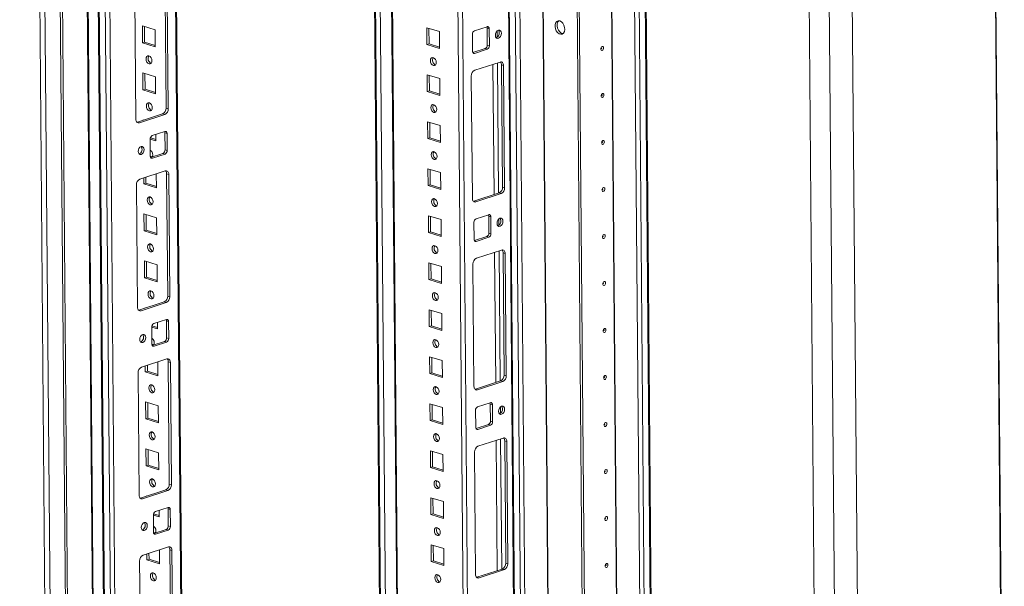
# Model space of a CAD drawing. Units: millimetres. Extents: x -3 to 11579, y -3 to 11520.
# Drawn here: x 9076 to 9573, y 2735 to 3021 of the extents above; entities that cross this region are included whole.
import ezdxf

# ---------------------------------------------------------------- set-up
doc = ezdxf.new("R2010")
doc.units = ezdxf.units.MM

msp = doc.modelspace()

# ---------------------------------------------------------------- linework, layer by layer
at = {"color": 7, "linetype": 'Continuous', "lineweight": 15}
for p, q in [((9076.286, 4220.639), (9090.396, 2558.417)), ((9093.033, 2555.708), (9078.911, 4219.355)), ((9086.683, 4216.936), (9100.805, 2553.289)), ((9087.744, 4217.282), (9101.867, 2553.635)), ((9572.568, 2538.596), (9558.475, 4198.756)), ((9572.241, 2537.963), (9558.151, 4197.799)), ((9100.874, 4193.165), (9114.554, 2581.655)), ((9106.11, 4183.548), (9119.789, 2572.126)), ((9120.257, 2571.771), (9106.577, 4183.281)), ((9109.615, 4182.335), (9123.295, 2570.825)), ((9159.145, 2581.986), (9145.65, 4171.678)), ((9125.296, 2601.65), (9112.139, 4151.543)), ((9245.662, 4140.553), (9258.303, 2651.371)), ((9254.303, 4137.863), (9267.025, 2639.166)), ((9396.429, 2508.139), (9382.752, 4119.29)), ((9313.368, 4118.924), (9327.046, 2507.624)), ((9327.514, 2507.269), (9313.834, 4118.779)), ((9316.872, 4117.833), (9330.552, 2506.323)), ((9376.974, 4118.277), (9390.654, 2506.767)), ((9479.088, 2450.485), (9464.981, 4112.236)), ((9475.121, 4111.446), (9489.228, 2449.695)), ((9109.534, 3124.042), (9113.176, 2695.01)), ((9150.081, 2976.36), (9149.558, 3037.976)), ((9151.141, 2976.03), (9150.618, 3037.646)), ((9134.342, 3032.349), (9134.865, 2970.732)), ((9360.823, 2611.469), (9357.229, 3034.928)), ((9358.296, 3034.596), (9361.885, 2611.814)), ((9358.303, 3034.593), (9361.892, 2611.816)), ((9138.204, 3009.231), (9138.132, 3017.763)), ((9138.132, 3017.763), (9144.491, 3015.784)), ((9139.266, 3009.577), (9139.199, 3017.431)), ((9311.867, 3017.411), (9305.498, 3015.338)), ((9144.491, 3015.784), (9144.563, 3007.253)), ((9281.477, 3016.89), (9281.55, 3008.359)), ((9287.836, 3014.911), (9281.477, 3016.89)), ((9282.545, 3016.558), (9282.611, 3008.704)), ((9287.909, 3006.38), (9287.836, 3014.911)), ((9304.449, 3013.571), (9304.521, 3005.039)), ((9312.941, 3016.335), (9311.881, 3016.664)), ((9311.953, 3008.133), (9311.881, 3016.664)), ((9313.013, 3007.803), (9312.941, 3016.335)), ((9139.266, 3009.577), (9138.204, 3009.231)), ((9144.563, 3007.253), (9138.204, 3009.231)), ((9144.557, 3007.93), (9139.266, 3009.577)), ((9282.611, 3008.704), (9281.55, 3008.359)), ((9281.55, 3008.359), (9287.909, 3006.38)), ((9282.611, 3008.704), (9287.903, 3007.057)), ((9313.013, 3007.803), (9311.953, 3008.133)), ((9304.687, 3004.342), (9310.904, 3006.365)), ((9305.595, 3003.963), (9311.964, 3006.036)), ((9311.964, 3006.036), (9310.904, 3006.365)), ((9285.872, 2998.14), (9285.921, 2998.126)), ((9318.405, 2999.577), (9305.667, 2995.431)), ((9319.134, 2998.113), (9320.194, 2997.783)), ((9319.657, 2936.496), (9319.134, 2998.113)), ((9320.717, 2936.166), (9320.194, 2997.783)), ((9138.406, 2985.533), (9138.333, 2994.064)), ((9138.333, 2994.064), (9144.692, 2992.085)), ((9139.467, 2985.878), (9139.4, 2993.732)), ((9281.679, 2993.192), (9281.751, 2984.66)), ((9288.037, 2991.213), (9281.679, 2993.192)), ((9282.746, 2992.859), (9282.812, 2985.006)), ((9144.692, 2992.085), (9144.764, 2983.554)), ((9288.11, 2982.681), (9288.037, 2991.213)), ((9303.918, 2992.486), (9304.441, 2930.869)), ((9139.467, 2985.878), (9138.406, 2985.533)), ((9144.764, 2983.554), (9138.406, 2985.533)), ((9144.759, 2984.231), (9139.467, 2985.878)), ((9282.812, 2985.006), (9281.751, 2984.66)), ((9281.751, 2984.66), (9288.11, 2982.681)), ((9282.812, 2985.006), (9288.104, 2983.359)), ((9135.594, 2969.268), (9148.332, 2973.414)), ((9136.654, 2968.938), (9149.392, 2973.084)), ((9149.392, 2973.084), (9148.332, 2973.414)), ((9151.141, 2976.03), (9150.081, 2976.36)), ((9286.073, 2974.442), (9286.122, 2974.428)), ((9135.403, 2969.22), (9135.594, 2969.268)), ((9136.654, 2968.938), (9135.594, 2969.268)), ((9138.536, 2970.226), (9138.534, 2970.366)), ((9138.534, 2970.366), (9138.755, 2970.297)), ((9281.88, 2969.493), (9281.952, 2960.961)), ((9288.239, 2967.514), (9281.88, 2969.493)), ((9282.947, 2969.161), (9283.014, 2961.307)), ((9149.464, 2964.553), (9143.095, 2962.48)), ((9144.938, 2963.08), (9144.966, 2959.855)), ((9150.538, 2963.476), (9149.478, 2963.806)), ((9149.55, 2955.274), (9149.478, 2963.806)), ((9150.61, 2954.945), (9150.538, 2963.476)), ((9288.311, 2958.982), (9288.239, 2967.514)), ((9144.966, 2959.855), (9142.046, 2960.764)), ((9142.046, 2960.712), (9142.118, 2952.181)), ((9144.96, 2960.533), (9142.159, 2961.404)), ((9283.014, 2961.307), (9281.952, 2960.961)), ((9281.952, 2960.961), (9288.311, 2958.982)), ((9283.014, 2961.307), (9288.305, 2959.66)), ((9142.284, 2951.484), (9148.501, 2953.507)), ((9143.192, 2951.104), (9149.561, 2953.177)), ((9149.561, 2953.177), (9148.501, 2953.507)), ((9150.61, 2954.945), (9149.55, 2955.274)), ((9286.274, 2950.743), (9286.323, 2950.729)), ((9149.633, 2944.646), (9136.896, 2940.5)), ((9145.107, 2943.173), (9145.167, 2936.156)), ((9151.422, 2942.852), (9150.363, 2943.181)), ((9150.886, 2881.565), (9150.363, 2943.181)), ((9282.081, 2945.794), (9282.153, 2937.263)), ((9288.44, 2943.815), (9282.081, 2945.794)), ((9283.148, 2945.462), (9283.215, 2937.608)), ((9288.512, 2935.284), (9288.44, 2943.815)), ((9138.808, 2938.135), (9138.783, 2941.114)), ((9139.869, 2938.481), (9138.808, 2938.135)), ((9145.167, 2936.156), (9138.808, 2938.135)), ((9139.869, 2938.481), (9139.844, 2941.46)), ((9145.161, 2936.834), (9139.869, 2938.481)), ((9151.945, 2881.235), (9151.422, 2942.852)), ((9135.147, 2937.554), (9135.67, 2875.938)), ((9283.215, 2937.608), (9282.153, 2937.263)), ((9282.153, 2937.263), (9288.512, 2935.284)), ((9283.215, 2937.608), (9288.506, 2935.961)), ((9305.171, 2929.405), (9317.908, 2933.551)), ((9306.231, 2929.075), (9318.968, 2933.221)), ((9318.968, 2933.221), (9317.908, 2933.551)), ((9320.717, 2936.166), (9319.657, 2936.496)), ((9304.979, 2929.356), (9305.171, 2929.405)), ((9306.231, 2929.075), (9305.171, 2929.405)), ((9286.475, 2927.044), (9286.524, 2927.03)), ((9139.009, 2914.437), (9138.937, 2922.968)), ((9138.937, 2922.968), (9145.296, 2920.989)), ((9140.071, 2914.782), (9140.004, 2922.636)), ((9145.296, 2920.989), (9145.368, 2912.458)), ((9282.282, 2922.096), (9282.355, 2913.564)), ((9288.641, 2920.117), (9282.282, 2922.096)), ((9283.349, 2921.763), (9283.416, 2913.909)), ((9288.713, 2911.585), (9288.641, 2920.117)), ((9305.254, 2918.776), (9305.326, 2910.244)), ((9312.672, 2922.616), (9306.303, 2920.543)), ((9313.745, 2921.54), (9312.686, 2921.87)), ((9312.758, 2913.338), (9312.686, 2921.87)), ((9313.818, 2913.008), (9313.745, 2921.54)), ((9140.071, 2914.782), (9139.009, 2914.437)), ((9145.368, 2912.458), (9139.009, 2914.437)), ((9145.362, 2913.135), (9140.071, 2914.782)), ((9283.416, 2913.909), (9282.355, 2913.564)), ((9282.355, 2913.564), (9288.713, 2911.585)), ((9283.416, 2913.909), (9288.708, 2912.263)), ((9313.818, 2913.008), (9312.758, 2913.338)), ((9305.492, 2909.547), (9311.709, 2911.571)), ((9306.4, 2909.168), (9312.768, 2911.241)), ((9312.768, 2911.241), (9311.709, 2911.571)), ((9286.677, 2903.346), (9286.725, 2903.332)), ((9319.21, 2904.782), (9306.472, 2900.637)), ((9319.939, 2903.318), (9320.999, 2902.988)), ((9320.462, 2841.701), (9319.939, 2903.318)), ((9139.21, 2890.738), (9139.138, 2899.27)), ((9139.138, 2899.27), (9145.497, 2897.291)), ((9140.272, 2891.084), (9140.205, 2898.937)), ((9282.483, 2898.397), (9282.556, 2889.865)), ((9288.842, 2896.418), (9282.483, 2898.397)), ((9321.522, 2841.372), (9320.999, 2902.988)), ((9145.497, 2897.291), (9145.569, 2888.759)), ((9283.551, 2898.065), (9283.617, 2890.211)), ((9288.914, 2887.886), (9288.842, 2896.418)), ((9304.723, 2897.691), (9305.246, 2836.074)), ((9140.272, 2891.084), (9139.21, 2890.738)), ((9145.569, 2888.759), (9139.21, 2890.738)), ((9145.563, 2889.437), (9140.272, 2891.084)), ((9283.617, 2890.211), (9282.556, 2889.865)), ((9282.556, 2889.865), (9288.914, 2887.886)), ((9283.617, 2890.211), (9288.909, 2888.564)), ((9136.399, 2874.474), (9149.137, 2878.619)), ((9150.196, 2878.289), (9149.137, 2878.619)), ((9151.945, 2881.235), (9150.886, 2881.565)), ((9286.878, 2879.647), (9286.926, 2879.633)), ((9136.208, 2874.425), (9136.399, 2874.474)), ((9137.459, 2874.144), (9136.399, 2874.474)), ((9137.459, 2874.144), (9150.196, 2878.289)), ((9139.34, 2875.431), (9139.339, 2875.571)), ((9139.339, 2875.571), (9139.56, 2875.502)), ((9282.684, 2874.698), (9282.757, 2866.167)), ((9289.043, 2872.719), (9282.684, 2874.698)), ((9283.752, 2874.366), (9283.818, 2866.512)), ((9150.269, 2869.758), (9143.9, 2867.685)), ((9151.342, 2868.681), (9150.283, 2869.011)), ((9150.355, 2860.48), (9150.283, 2869.011)), ((9151.415, 2860.15), (9151.342, 2868.681)), ((9289.116, 2864.188), (9289.043, 2872.719)), ((9145.77, 2865.06), (9142.851, 2865.969)), ((9142.851, 2865.918), (9142.923, 2857.386)), ((9145.765, 2865.738), (9142.964, 2866.61)), ((9145.743, 2868.285), (9145.77, 2865.06)), ((9283.818, 2866.512), (9282.757, 2866.167)), ((9282.757, 2866.167), (9289.116, 2864.188)), ((9283.818, 2866.512), (9289.11, 2864.865)), ((9143.089, 2856.689), (9149.306, 2858.712)), ((9150.365, 2858.383), (9149.306, 2858.712)), ((9151.415, 2860.15), (9150.355, 2860.48)), ((9143.997, 2856.31), (9150.365, 2858.383)), ((9287.079, 2855.948), (9287.128, 2855.934)), ((9150.438, 2849.851), (9137.7, 2845.705)), ((9282.886, 2850.999), (9282.958, 2842.468)), ((9289.244, 2849.021), (9282.886, 2850.999)), ((9283.953, 2850.667), (9284.02, 2842.813)), ((9289.317, 2840.489), (9289.244, 2849.021)), ((9139.613, 2843.341), (9139.587, 2846.319)), ((9140.674, 2843.686), (9140.649, 2846.665)), ((9145.912, 2848.378), (9145.971, 2841.362)), ((9152.227, 2848.057), (9151.167, 2848.387)), ((9151.69, 2786.77), (9151.167, 2848.387)), ((9152.75, 2786.44), (9152.227, 2848.057)), ((9135.951, 2842.76), (9136.474, 2781.143)), ((9140.674, 2843.686), (9139.613, 2843.341)), ((9145.971, 2841.362), (9139.613, 2843.341)), ((9145.966, 2842.039), (9140.674, 2843.686)), ((9284.02, 2842.813), (9282.958, 2842.468)), ((9282.958, 2842.468), (9289.317, 2840.489)), ((9284.02, 2842.813), (9289.311, 2841.167)), ((9305.976, 2834.61), (9318.713, 2838.756)), ((9319.773, 2838.426), (9318.713, 2838.756)), ((9321.522, 2841.372), (9320.462, 2841.701)), ((9305.784, 2834.562), (9305.976, 2834.61)), ((9307.035, 2834.28), (9305.976, 2834.61)), ((9307.035, 2834.28), (9319.773, 2838.426)), ((9287.28, 2832.25), (9287.329, 2832.236)), ((9139.814, 2819.642), (9139.741, 2828.174)), ((9139.741, 2828.174), (9146.1, 2826.195)), ((9140.875, 2819.988), (9140.809, 2827.841)), ((9146.1, 2826.195), (9146.173, 2817.663)), ((9283.087, 2827.301), (9283.159, 2818.769)), ((9289.446, 2825.322), (9283.087, 2827.301)), ((9284.154, 2826.969), (9284.221, 2819.115)), ((9289.518, 2816.79), (9289.446, 2825.322)), ((9306.058, 2823.981), (9306.131, 2815.45)), ((9313.477, 2827.822), (9307.108, 2825.749)), ((9314.55, 2826.745), (9313.49, 2827.075)), ((9313.563, 2818.543), (9313.49, 2827.075)), ((9314.623, 2818.214), (9314.55, 2826.745)), ((9140.875, 2819.988), (9139.814, 2819.642)), ((9146.173, 2817.663), (9139.814, 2819.642)), ((9146.167, 2818.341), (9140.875, 2819.988)), ((9284.221, 2819.115), (9283.159, 2818.769)), ((9284.221, 2819.115), (9289.512, 2817.468)), ((9283.159, 2818.769), (9289.518, 2816.79)), ((9306.296, 2814.753), (9312.513, 2816.776)), ((9307.204, 2814.373), (9313.573, 2816.446)), ((9313.573, 2816.446), (9312.513, 2816.776)), ((9314.623, 2818.214), (9313.563, 2818.543)), ((9320.014, 2809.988), (9307.277, 2805.842)), ((9140.015, 2795.943), (9139.943, 2804.475)), ((9139.943, 2804.475), (9146.301, 2802.496)), ((9141.077, 2796.289), (9141.01, 2804.143)), ((9287.481, 2808.551), (9287.53, 2808.537)), ((9320.744, 2808.523), (9321.804, 2808.194)), ((9321.267, 2746.907), (9320.744, 2808.523)), ((9322.327, 2746.577), (9321.804, 2808.194)), ((9146.301, 2802.496), (9146.374, 2793.964)), ((9283.288, 2803.602), (9283.36, 2795.071)), ((9289.647, 2801.623), (9283.288, 2803.602)), ((9284.355, 2803.27), (9284.422, 2795.416)), ((9289.719, 2793.092), (9289.647, 2801.623)), ((9305.528, 2802.896), (9306.051, 2741.28)), ((9141.077, 2796.289), (9140.015, 2795.943)), ((9146.374, 2793.964), (9140.015, 2795.943)), ((9146.368, 2794.642), (9141.077, 2796.289)), ((9284.422, 2795.416), (9283.36, 2795.071)), ((9283.36, 2795.071), (9289.719, 2793.092)), ((9284.422, 2795.416), (9289.713, 2793.769)), ((9152.75, 2786.44), (9151.69, 2786.77)), ((9287.683, 2784.852), (9287.731, 2784.838)), ((9137.012, 2779.63), (9137.204, 2779.679)), ((9137.204, 2779.679), (9149.941, 2783.825)), ((9138.264, 2779.349), (9137.204, 2779.679)), ((9138.264, 2779.349), (9151.001, 2783.495)), ((9140.145, 2780.636), (9140.144, 2780.776)), ((9140.144, 2780.776), (9140.365, 2780.708)), ((9151.001, 2783.495), (9149.941, 2783.825)), ((9283.489, 2779.903), (9283.562, 2771.372)), ((9289.848, 2777.925), (9283.489, 2779.903)), ((9284.556, 2779.571), (9284.623, 2771.717)), ((9151.074, 2774.963), (9144.705, 2772.89)), ((9289.92, 2769.393), (9289.848, 2777.925)), ((9143.655, 2771.123), (9143.728, 2762.591)), ((9146.575, 2770.266), (9143.656, 2771.174)), ((9146.569, 2770.943), (9143.769, 2771.815)), ((9146.548, 2773.49), (9146.575, 2770.266)), ((9152.147, 2773.887), (9151.087, 2774.217)), ((9151.16, 2765.685), (9151.087, 2774.217)), ((9152.219, 2765.355), (9152.147, 2773.887)), ((9284.623, 2771.717), (9283.562, 2771.372)), ((9283.562, 2771.372), (9289.92, 2769.393)), ((9284.623, 2771.717), (9289.915, 2770.071)), ((9152.219, 2765.355), (9151.16, 2765.685)), ((9143.893, 2761.894), (9150.11, 2763.918)), ((9144.801, 2761.515), (9151.17, 2763.588)), ((9150.11, 2763.918), (9151.17, 2763.588)), ((9287.884, 2761.154), (9287.932, 2761.14)), ((9151.243, 2755.056), (9138.505, 2750.911)), ((9283.69, 2756.205), (9283.763, 2747.673)), ((9290.049, 2754.226), (9283.69, 2756.205)), ((9284.758, 2755.873), (9284.824, 2748.019)), ((9140.417, 2748.546), (9140.392, 2751.525)), ((9141.479, 2748.892), (9141.454, 2751.87)), ((9146.717, 2753.583), (9146.776, 2746.567)), ((9153.032, 2753.262), (9151.972, 2753.592)), ((9152.495, 2691.976), (9151.972, 2753.592)), ((9153.555, 2691.646), (9153.032, 2753.262)), ((9290.122, 2745.694), (9290.049, 2754.226)), ((9136.756, 2747.965), (9137.279, 2686.348)), ((9141.479, 2748.892), (9140.417, 2748.546)), ((9146.776, 2746.567), (9140.417, 2748.546)), ((9146.77, 2747.245), (9141.479, 2748.892)), ((9284.824, 2748.019), (9283.763, 2747.673)), ((9283.763, 2747.673), (9290.122, 2745.694)), ((9284.824, 2748.019), (9290.116, 2746.372)), ((9322.327, 2746.577), (9321.267, 2746.907)), ((9306.589, 2739.767), (9306.78, 2739.815)), ((9306.78, 2739.815), (9319.518, 2743.961)), ((9307.84, 2739.486), (9306.78, 2739.815)), ((9307.84, 2739.486), (9320.578, 2743.631)), ((9320.578, 2743.631), (9319.518, 2743.961)), ((9288.085, 2737.455), (9288.134, 2737.441))]:
    msp.add_line(p, q, dxfattribs=at)
at = {"color": 8, "linetype": 'Continuous', "lineweight": 15}
for p, q in [((9145.176, 4171.826), (9158.675, 2581.621)), ((9246.19, 4140.388), (9258.831, 2651.207)), ((9261.213, 2650.948), (9248.576, 4139.646)), ((9267.232, 2669.619), (9254.769, 4137.718)), ((9287.835, 4127.428), (9300.559, 2628.52)), ((9302.821, 2628.537), (9290.103, 4126.722)), ((9330.67, 4121.457), (9344.349, 2510.094)), ((9330.811, 4121.503), (9344.49, 2510.095)), ((9332.814, 2506.34), (9319.135, 4117.748)), ((9392.916, 2506.783), (9379.237, 4118.191)), ((9382.28, 4119.137), (9395.959, 2507.774)), ((9494.75, 3172.623), (9500.86, 2452.876)), ((9378.092, 2616.891), (9374.504, 3039.463)), ((9378.233, 2616.89), (9374.646, 3039.419)), ((9316.954, 3015.211), (9316.98, 3012.118)), ((9305.595, 3003.963), (9304.766, 3004.221)), ((9314.833, 2998.415), (9315.391, 2932.731)), ((9317.09, 2999.149), (9317.647, 2933.466)), ((9142.363, 2951.362), (9143.192, 2951.104)), ((9317.758, 2920.416), (9317.785, 2917.323)), ((9306.4, 2909.168), (9305.571, 2909.426)), ((9315.638, 2903.62), (9316.196, 2837.936)), ((9317.895, 2904.354), (9318.452, 2838.671)), ((9143.168, 2856.568), (9143.997, 2856.31)), ((9318.563, 2825.622), (9318.589, 2822.528)), ((9307.204, 2814.373), (9306.375, 2814.631)), ((9318.699, 2809.56), (9319.257, 2743.876)), ((9316.443, 2808.825), (9317, 2743.142)), ((9144.801, 2761.515), (9143.972, 2761.773))]:
    msp.add_line(p, q, dxfattribs=at)
at = {"color": 7, "linetype": 'Continuous', "lineweight": 15, "flags": 128}
for points in [[(9312.941, 3016.335), (9312.918, 3016.605), (9312.855, 3016.852), (9312.755, 3017.066), (9312.621, 3017.239), (9312.459, 3017.363), (9312.274, 3017.435), (9312.074, 3017.451), (9311.867, 3017.411)], [(9348.544, 3020.318), (9349.349, 3019.888), (9350.069, 3019.145), (9350.627, 3018.17), (9350.963, 3017.068), (9351.039, 3015.959), (9350.849, 3014.962), (9350.411, 3014.187), (9349.774, 3013.716), (9349.007, 3013.601), (9348.193, 3013.854), (9347.42, 3014.448), (9346.772, 3015.319), (9346.319, 3016.372), (9346.111, 3017.493), (9346.169, 3018.56), (9346.487, 3019.459), (9347.032, 3020.091), (9347.743, 3020.388), (9348.544, 3020.318)], [(9348.051, 3020.405), (9347.549, 3019.804), (9347.23, 3018.906), (9347.172, 3017.838), (9347.381, 3016.717), (9347.834, 3015.665), (9348.482, 3014.794), (9349.255, 3014.2), (9350.069, 3013.946), (9350.155, 3013.941)], [(9319.08, 3014.055), (9318.959, 3014.789), (9318.628, 3015.336), (9318.136, 3015.614), (9317.559, 3015.58), (9316.985, 3015.24), (9316.501, 3014.644), (9316.181, 3013.885), (9316.073, 3013.076), (9316.194, 3012.343), (9316.525, 3011.795), (9317.017, 3011.518), (9317.594, 3011.551), (9318.168, 3011.892), (9318.652, 3012.488), (9318.972, 3013.247), (9319.08, 3014.055)], [(9318.021, 3014.385), (9317.899, 3015.119), (9317.629, 3015.601)], [(9141.431, 3002.649), (9142, 3002.321), (9142.485, 3001.74), (9142.813, 3000.994), (9142.932, 3000.197), (9142.825, 2999.47), (9142.509, 2998.924), (9142.032, 2998.643), (9141.465, 2998.668), (9140.896, 2998.996), (9140.411, 2999.577), (9140.084, 3000.323), (9139.965, 3001.12), (9140.071, 3001.847), (9140.387, 3002.393), (9140.865, 3002.674), (9141.431, 3002.649)], [(9304.521, 3005.039), (9304.544, 3004.768), (9304.607, 3004.521), (9304.707, 3004.307), (9304.841, 3004.135), (9305.003, 3004.01), (9305.188, 3003.939), (9305.388, 3003.923), (9305.595, 3003.963)], [(9370.596, 3006.663), (9370.545, 3006.283), (9370.395, 3005.925), (9370.167, 3005.645), (9369.897, 3005.485), (9369.625, 3005.469), (9369.394, 3005.599), (9369.238, 3005.857), (9369.181, 3006.202), (9369.232, 3006.583), (9369.382, 3006.94), (9369.61, 3007.22), (9369.88, 3007.381), (9370.152, 3007.397), (9370.383, 3007.266), (9370.539, 3007.008), (9370.596, 3006.663)], [(9369.63, 3006.573), (9369.622, 3006.62), (9369.602, 3006.654), (9369.571, 3006.672), (9369.534, 3006.67), (9369.498, 3006.648), (9369.467, 3006.611), (9369.447, 3006.563), (9369.44, 3006.512), (9369.448, 3006.465), (9369.469, 3006.431), (9369.5, 3006.413), (9369.536, 3006.416), (9369.573, 3006.437), (9369.603, 3006.475), (9369.623, 3006.523), (9369.63, 3006.573)], [(9284.81, 2997.795), (9285.377, 2997.77), (9285.855, 2998.051), (9286.171, 2998.597), (9286.277, 2999.324), (9286.158, 3000.121), (9285.831, 3000.867), (9285.346, 3001.448), (9284.777, 3001.776), (9284.21, 3001.802), (9283.733, 3001.52), (9283.416, 3000.974), (9283.31, 3000.247), (9283.429, 2999.45), (9283.756, 2998.705), (9284.241, 2998.123), (9284.81, 2997.795)], [(9320.194, 2997.783), (9320.156, 2998.234), (9320.052, 2998.646), (9319.885, 2999.002), (9319.662, 2999.29), (9319.391, 2999.497), (9319.083, 2999.617), (9318.75, 2999.644), (9318.405, 2999.577)], [(9370.797, 2982.964), (9370.747, 2982.584), (9370.596, 2982.227), (9370.368, 2981.946), (9370.098, 2981.786), (9369.826, 2981.77), (9369.595, 2981.901), (9369.439, 2982.158), (9369.382, 2982.504), (9369.433, 2982.884), (9369.584, 2983.241), (9369.811, 2983.522), (9370.082, 2983.682), (9370.353, 2983.698), (9370.584, 2983.567), (9370.74, 2983.31), (9370.797, 2982.964)], [(9369.831, 2982.875), (9369.824, 2982.921), (9369.803, 2982.956), (9369.772, 2982.973), (9369.735, 2982.971), (9369.699, 2982.949), (9369.669, 2982.912), (9369.648, 2982.864), (9369.642, 2982.813), (9369.649, 2982.767), (9369.67, 2982.732), (9369.701, 2982.715), (9369.738, 2982.717), (9369.774, 2982.738), (9369.804, 2982.776), (9369.824, 2982.824), (9369.831, 2982.875)], [(9141.633, 2978.95), (9142.202, 2978.622), (9142.687, 2978.041), (9143.014, 2977.295), (9143.133, 2976.498), (9143.027, 2975.771), (9142.71, 2975.226), (9142.233, 2974.944), (9141.666, 2974.969), (9141.097, 2975.297), (9140.612, 2975.879), (9140.285, 2976.625), (9140.166, 2977.421), (9140.272, 2978.148), (9140.588, 2978.694), (9141.066, 2978.976), (9141.633, 2978.95)], [(9285.012, 2974.096), (9285.578, 2974.071), (9286.056, 2974.353), (9286.372, 2974.899), (9286.478, 2975.625), (9286.359, 2976.422), (9286.032, 2977.168), (9285.547, 2977.749), (9284.978, 2978.078), (9284.411, 2978.103), (9283.934, 2977.821), (9283.618, 2977.275), (9283.511, 2976.549), (9283.63, 2975.752), (9283.958, 2975.006), (9284.443, 2974.425), (9285.012, 2974.096)], [(9134.865, 2970.732), (9134.903, 2970.281), (9135.007, 2969.869), (9135.174, 2969.513), (9135.397, 2969.225), (9135.668, 2969.018), (9135.976, 2968.898), (9136.309, 2968.872), (9136.654, 2968.938)], [(9150.538, 2963.476), (9150.515, 2963.747), (9150.452, 2963.994), (9150.352, 2964.208), (9150.218, 2964.38), (9150.056, 2964.505), (9149.871, 2964.577), (9149.671, 2964.593), (9149.464, 2964.553)], [(9370.999, 2959.266), (9370.948, 2958.885), (9370.797, 2958.528), (9370.569, 2958.248), (9370.299, 2958.087), (9370.027, 2958.071), (9369.796, 2958.202), (9369.64, 2958.46), (9369.583, 2958.805), (9369.634, 2959.185), (9369.785, 2959.543), (9370.013, 2959.823), (9370.283, 2959.983), (9370.554, 2959.999), (9370.786, 2959.868), (9370.942, 2959.611), (9370.999, 2959.266)], [(9370.032, 2959.176), (9370.025, 2959.222), (9370.004, 2959.257), (9369.973, 2959.274), (9369.937, 2959.272), (9369.9, 2959.251), (9369.87, 2959.213), (9369.85, 2959.165), (9369.843, 2959.114), (9369.85, 2959.068), (9369.871, 2959.034), (9369.902, 2959.016), (9369.939, 2959.018), (9369.975, 2959.04), (9370.005, 2959.077), (9370.026, 2959.125), (9370.032, 2959.176)], [(9135.979, 2954.46), (9136.1, 2953.726), (9136.431, 2953.179), (9136.923, 2952.901), (9137.5, 2952.935), (9138.074, 2953.276), (9138.558, 2953.871), (9138.878, 2954.631), (9138.986, 2955.439), (9138.865, 2956.173), (9138.534, 2956.72), (9138.042, 2956.998), (9137.465, 2956.964), (9136.891, 2956.623), (9136.407, 2956.028), (9136.087, 2955.268), (9135.979, 2954.46)], [(9285.213, 2950.398), (9285.779, 2950.372), (9286.257, 2950.654), (9286.573, 2951.2), (9286.68, 2951.927), (9286.56, 2952.723), (9286.233, 2953.469), (9285.748, 2954.051), (9285.179, 2954.379), (9284.613, 2954.404), (9284.135, 2954.122), (9283.819, 2953.577), (9283.712, 2952.85), (9283.832, 2952.053), (9284.159, 2951.307), (9284.644, 2950.726), (9285.213, 2950.398)], [(9142.816, 2951.657), (9142.36, 2951.944), (9142.118, 2952.188)], [(9142.118, 2952.181), (9142.141, 2951.91), (9142.204, 2951.663), (9142.304, 2951.449), (9142.438, 2951.277), (9142.6, 2951.152), (9142.785, 2951.08), (9142.985, 2951.064), (9143.192, 2951.104)], [(9151.422, 2942.852), (9151.384, 2943.303), (9151.28, 2943.715), (9151.113, 2944.071), (9150.89, 2944.359), (9150.619, 2944.566), (9150.312, 2944.686), (9149.979, 2944.713), (9149.633, 2944.646)], [(9371.2, 2935.567), (9371.149, 2935.187), (9370.998, 2934.829), (9370.77, 2934.549), (9370.5, 2934.389), (9370.229, 2934.373), (9369.997, 2934.503), (9369.841, 2934.761), (9369.784, 2935.106), (9369.835, 2935.487), (9369.986, 2935.844), (9370.214, 2936.124), (9370.484, 2936.285), (9370.755, 2936.301), (9370.987, 2936.17), (9371.143, 2935.912), (9371.2, 2935.567)], [(9370.234, 2935.477), (9370.226, 2935.524), (9370.205, 2935.558), (9370.174, 2935.576), (9370.138, 2935.574), (9370.102, 2935.552), (9370.071, 2935.515), (9370.051, 2935.467), (9370.044, 2935.416), (9370.052, 2935.369), (9370.073, 2935.335), (9370.103, 2935.317), (9370.14, 2935.32), (9370.176, 2935.341), (9370.207, 2935.379), (9370.227, 2935.426), (9370.234, 2935.477)], [(9142.035, 2931.553), (9142.604, 2931.225), (9143.089, 2930.644), (9143.416, 2929.898), (9143.535, 2929.101), (9143.429, 2928.374), (9143.113, 2927.828), (9142.635, 2927.547), (9142.069, 2927.572), (9141.5, 2927.9), (9141.015, 2928.481), (9140.687, 2929.227), (9140.568, 2930.024), (9140.675, 2930.751), (9140.991, 2931.297), (9141.468, 2931.578), (9142.035, 2931.553)], [(9285.414, 2926.699), (9285.981, 2926.674), (9286.458, 2926.955), (9286.774, 2927.501), (9286.881, 2928.228), (9286.761, 2929.025), (9286.434, 2929.771), (9285.949, 2930.352), (9285.38, 2930.68), (9284.814, 2930.705), (9284.336, 2930.424), (9284.02, 2929.878), (9283.913, 2929.151), (9284.033, 2928.354), (9284.36, 2927.608), (9284.845, 2927.027), (9285.414, 2926.699)], [(9304.441, 2930.869), (9304.479, 2930.418), (9304.584, 2930.006), (9304.751, 2929.649), (9304.974, 2929.362), (9305.244, 2929.154), (9305.552, 2929.035), (9305.885, 2929.008), (9306.231, 2929.075)], [(9313.745, 2921.54), (9313.723, 2921.811), (9313.66, 2922.058), (9313.56, 2922.272), (9313.426, 2922.444), (9313.264, 2922.569), (9313.079, 2922.64), (9312.879, 2922.656), (9312.672, 2922.616)], [(9319.885, 2919.261), (9319.764, 2919.994), (9319.432, 2920.542), (9318.941, 2920.82), (9318.364, 2920.786), (9317.79, 2920.445), (9317.306, 2919.849), (9316.985, 2919.09), (9316.878, 2918.282), (9316.999, 2917.548), (9317.33, 2917.001), (9317.822, 2916.723), (9318.398, 2916.757), (9318.973, 2917.097), (9319.457, 2917.693), (9319.777, 2918.452), (9319.885, 2919.261)], [(9318.825, 2919.59), (9318.704, 2920.324), (9318.433, 2920.806)], [(9305.326, 2910.244), (9305.349, 2909.974), (9305.412, 2909.727), (9305.512, 2909.513), (9305.646, 2909.34), (9305.808, 2909.216), (9305.993, 2909.144), (9306.192, 2909.128), (9306.4, 2909.168)], [(9371.401, 2911.868), (9371.35, 2911.488), (9371.199, 2911.131), (9370.971, 2910.85), (9370.701, 2910.69), (9370.43, 2910.674), (9370.199, 2910.805), (9370.043, 2911.062), (9369.986, 2911.408), (9370.036, 2911.788), (9370.187, 2912.145), (9370.415, 2912.426), (9370.685, 2912.586), (9370.957, 2912.602), (9371.188, 2912.471), (9371.344, 2912.214), (9371.401, 2911.868)], [(9370.435, 2911.779), (9370.427, 2911.825), (9370.406, 2911.86), (9370.375, 2911.877), (9370.339, 2911.875), (9370.303, 2911.853), (9370.272, 2911.816), (9370.252, 2911.768), (9370.245, 2911.717), (9370.253, 2911.671), (9370.274, 2911.636), (9370.305, 2911.619), (9370.341, 2911.621), (9370.377, 2911.642), (9370.408, 2911.68), (9370.428, 2911.728), (9370.435, 2911.779)], [(9142.236, 2907.854), (9142.805, 2907.526), (9143.29, 2906.945), (9143.617, 2906.199), (9143.737, 2905.402), (9143.63, 2904.675), (9143.314, 2904.13), (9142.836, 2903.848), (9142.27, 2903.873), (9141.701, 2904.201), (9141.216, 2904.783), (9140.889, 2905.529), (9140.769, 2906.325), (9140.876, 2907.052), (9141.192, 2907.598), (9141.67, 2907.88), (9142.236, 2907.854)], [(9285.615, 2903), (9286.182, 2902.975), (9286.659, 2903.257), (9286.976, 2903.803), (9287.082, 2904.529), (9286.963, 2905.326), (9286.636, 2906.072), (9286.15, 2906.653), (9285.581, 2906.982), (9285.015, 2907.007), (9284.537, 2906.725), (9284.221, 2906.179), (9284.115, 2905.453), (9284.234, 2904.656), (9284.561, 2903.91), (9285.046, 2903.328), (9285.615, 2903)], [(9320.999, 2902.988), (9320.961, 2903.439), (9320.856, 2903.851), (9320.69, 2904.208), (9320.466, 2904.495), (9320.196, 2904.703), (9319.888, 2904.822), (9319.555, 2904.849), (9319.21, 2904.782)], [(9371.602, 2888.17), (9371.551, 2887.789), (9371.4, 2887.432), (9371.173, 2887.152), (9370.902, 2886.991), (9370.631, 2886.975), (9370.4, 2887.106), (9370.244, 2887.364), (9370.187, 2887.709), (9370.238, 2888.089), (9370.388, 2888.447), (9370.616, 2888.727), (9370.886, 2888.887), (9371.158, 2888.903), (9371.389, 2888.772), (9371.545, 2888.515), (9371.602, 2888.17)], [(9142.437, 2884.156), (9143.006, 2883.827), (9143.491, 2883.246), (9143.818, 2882.5), (9143.938, 2881.703), (9143.831, 2880.977), (9143.515, 2880.431), (9143.038, 2880.149), (9142.471, 2880.174), (9141.902, 2880.503), (9141.417, 2881.084), (9141.09, 2881.83), (9140.97, 2882.627), (9141.077, 2883.353), (9141.393, 2883.899), (9141.871, 2884.181), (9142.437, 2884.156)], [(9370.636, 2888.08), (9370.628, 2888.126), (9370.607, 2888.161), (9370.576, 2888.178), (9370.54, 2888.176), (9370.504, 2888.155), (9370.473, 2888.117), (9370.453, 2888.069), (9370.446, 2888.018), (9370.454, 2887.972), (9370.475, 2887.938), (9370.506, 2887.92), (9370.542, 2887.922), (9370.578, 2887.944), (9370.609, 2887.981), (9370.629, 2888.029), (9370.636, 2888.08)], [(9285.816, 2879.302), (9286.383, 2879.276), (9286.861, 2879.558), (9287.177, 2880.104), (9287.283, 2880.831), (9287.164, 2881.627), (9286.837, 2882.373), (9286.352, 2882.955), (9285.783, 2883.283), (9285.216, 2883.308), (9284.738, 2883.026), (9284.422, 2882.481), (9284.316, 2881.754), (9284.435, 2880.957), (9284.762, 2880.211), (9285.247, 2879.63), (9285.816, 2879.302)], [(9135.67, 2875.938), (9135.708, 2875.486), (9135.812, 2875.075), (9135.979, 2874.718), (9136.202, 2874.431), (9136.473, 2874.223), (9136.78, 2874.104), (9137.113, 2874.077), (9137.459, 2874.144)], [(9151.342, 2868.681), (9151.32, 2868.952), (9151.257, 2869.199), (9151.157, 2869.413), (9151.023, 2869.586), (9150.861, 2869.71), (9150.676, 2869.782), (9150.476, 2869.798), (9150.269, 2869.758)], [(9371.803, 2864.471), (9371.752, 2864.091), (9371.602, 2863.733), (9371.374, 2863.453), (9371.104, 2863.293), (9370.832, 2863.277), (9370.601, 2863.407), (9370.445, 2863.665), (9370.388, 2864.01), (9370.439, 2864.391), (9370.59, 2864.748), (9370.817, 2865.028), (9371.088, 2865.189), (9371.359, 2865.205), (9371.59, 2865.074), (9371.746, 2864.816), (9371.803, 2864.471)], [(9370.837, 2864.381), (9370.829, 2864.428), (9370.809, 2864.462), (9370.778, 2864.48), (9370.741, 2864.478), (9370.705, 2864.456), (9370.675, 2864.419), (9370.654, 2864.371), (9370.648, 2864.32), (9370.655, 2864.273), (9370.676, 2864.239), (9370.707, 2864.221), (9370.743, 2864.224), (9370.78, 2864.245), (9370.81, 2864.283), (9370.83, 2864.33), (9370.837, 2864.381)], [(9136.783, 2859.665), (9136.905, 2858.932), (9137.236, 2858.384), (9137.728, 2858.106), (9138.304, 2858.14), (9138.878, 2858.481), (9139.363, 2859.076), (9139.683, 2859.836), (9139.791, 2860.644), (9139.67, 2861.378), (9139.338, 2861.925), (9138.847, 2862.203), (9138.27, 2862.169), (9137.696, 2861.829), (9137.212, 2861.233), (9136.891, 2860.473), (9136.783, 2859.665)], [(9286.018, 2855.603), (9286.584, 2855.578), (9287.062, 2855.859), (9287.378, 2856.405), (9287.484, 2857.132), (9287.365, 2857.929), (9287.038, 2858.675), (9286.553, 2859.256), (9285.984, 2859.584), (9285.417, 2859.609), (9284.94, 2859.328), (9284.623, 2858.782), (9284.517, 2858.055), (9284.636, 2857.258), (9284.963, 2856.512), (9285.448, 2855.931), (9286.018, 2855.603)], [(9143.621, 2856.862), (9143.165, 2857.149), (9142.923, 2857.394)], [(9142.923, 2857.386), (9142.946, 2857.115), (9143.009, 2856.868), (9143.109, 2856.654), (9143.243, 2856.482), (9143.405, 2856.357), (9143.589, 2856.286), (9143.789, 2856.27), (9143.997, 2856.31)], [(9152.227, 2848.057), (9152.189, 2848.508), (9152.085, 2848.92), (9151.918, 2849.277), (9151.695, 2849.564), (9151.424, 2849.772), (9151.116, 2849.891), (9150.783, 2849.918), (9150.438, 2849.851)], [(9372.004, 2840.772), (9371.954, 2840.392), (9371.803, 2840.034), (9371.575, 2839.754), (9371.305, 2839.594), (9371.033, 2839.578), (9370.802, 2839.709), (9370.646, 2839.966), (9370.589, 2840.312), (9370.64, 2840.692), (9370.791, 2841.049), (9371.019, 2841.33), (9371.289, 2841.49), (9371.56, 2841.506), (9371.791, 2841.375), (9371.947, 2841.117), (9372.004, 2840.772)], [(9371.038, 2840.683), (9371.031, 2840.729), (9371.01, 2840.763), (9370.979, 2840.781), (9370.942, 2840.779), (9370.906, 2840.757), (9370.876, 2840.72), (9370.855, 2840.672), (9370.849, 2840.621), (9370.856, 2840.575), (9370.877, 2840.54), (9370.908, 2840.523), (9370.945, 2840.525), (9370.981, 2840.546), (9371.011, 2840.584), (9371.031, 2840.632), (9371.038, 2840.683)], [(9142.84, 2836.758), (9143.409, 2836.43), (9143.894, 2835.849), (9144.221, 2835.103), (9144.34, 2834.306), (9144.234, 2833.579), (9143.918, 2833.034), (9143.44, 2832.752), (9142.873, 2832.777), (9142.304, 2833.105), (9141.819, 2833.687), (9141.492, 2834.432), (9141.373, 2835.229), (9141.479, 2835.956), (9141.795, 2836.502), (9142.273, 2836.784), (9142.84, 2836.758)], [(9286.219, 2831.904), (9286.785, 2831.879), (9287.263, 2832.161), (9287.579, 2832.707), (9287.686, 2833.433), (9287.566, 2834.23), (9287.239, 2834.976), (9286.754, 2835.557), (9286.185, 2835.886), (9285.618, 2835.911), (9285.141, 2835.629), (9284.825, 2835.083), (9284.718, 2834.357), (9284.838, 2833.56), (9285.165, 2832.814), (9285.65, 2832.232), (9286.219, 2831.904)], [(9305.246, 2836.074), (9305.284, 2835.623), (9305.389, 2835.211), (9305.556, 2834.855), (9305.779, 2834.567), (9306.049, 2834.36), (9306.357, 2834.24), (9306.69, 2834.213), (9307.035, 2834.28)], [(9314.55, 2826.745), (9314.527, 2827.016), (9314.465, 2827.263), (9314.365, 2827.477), (9314.231, 2827.649), (9314.068, 2827.774), (9313.884, 2827.846), (9313.684, 2827.862), (9313.477, 2827.822)], [(9320.69, 2824.466), (9320.569, 2825.2), (9320.237, 2825.747), (9319.746, 2826.025), (9319.169, 2825.991), (9318.595, 2825.65), (9318.111, 2825.055), (9317.79, 2824.295), (9317.682, 2823.487), (9317.803, 2822.753), (9318.135, 2822.206), (9318.626, 2821.928), (9319.203, 2821.962), (9319.777, 2822.303), (9320.261, 2822.898), (9320.582, 2823.658), (9320.69, 2824.466)], [(9319.63, 2824.796), (9319.509, 2825.529), (9319.238, 2826.011)], [(9306.131, 2815.45), (9306.154, 2815.179), (9306.216, 2814.932), (9306.316, 2814.718), (9306.45, 2814.546), (9306.613, 2814.421), (9306.797, 2814.349), (9306.997, 2814.333), (9307.204, 2814.373)], [(9372.206, 2817.074), (9372.155, 2816.693), (9372.004, 2816.336), (9371.776, 2816.056), (9371.506, 2815.895), (9371.235, 2815.879), (9371.003, 2816.01), (9370.847, 2816.268), (9370.79, 2816.613), (9370.841, 2816.993), (9370.992, 2817.351), (9371.22, 2817.631), (9371.49, 2817.791), (9371.761, 2817.807), (9371.993, 2817.676), (9372.149, 2817.419), (9372.206, 2817.074)], [(9371.239, 2816.984), (9371.232, 2817.03), (9371.211, 2817.065), (9371.18, 2817.082), (9371.144, 2817.08), (9371.107, 2817.059), (9371.077, 2817.021), (9371.057, 2816.973), (9371.05, 2816.922), (9371.057, 2816.876), (9371.078, 2816.842), (9371.109, 2816.824), (9371.146, 2816.826), (9371.182, 2816.848), (9371.212, 2816.885), (9371.233, 2816.933), (9371.239, 2816.984)], [(9143.041, 2813.06), (9143.61, 2812.731), (9144.095, 2812.15), (9144.422, 2811.404), (9144.541, 2810.607), (9144.435, 2809.881), (9144.119, 2809.335), (9143.641, 2809.053), (9143.075, 2809.078), (9142.505, 2809.407), (9142.02, 2809.988), (9141.693, 2810.734), (9141.574, 2811.531), (9141.68, 2812.257), (9141.997, 2812.803), (9142.474, 2813.085), (9143.041, 2813.06)], [(9286.42, 2808.206), (9286.986, 2808.18), (9287.464, 2808.462), (9287.78, 2809.008), (9287.887, 2809.734), (9287.767, 2810.531), (9287.44, 2811.277), (9286.955, 2811.859), (9286.386, 2812.187), (9285.82, 2812.212), (9285.342, 2811.93), (9285.026, 2811.385), (9284.919, 2810.658), (9285.039, 2809.861), (9285.366, 2809.115), (9285.851, 2808.534), (9286.42, 2808.206)], [(9321.804, 2808.194), (9321.766, 2808.645), (9321.661, 2809.057), (9321.494, 2809.413), (9321.271, 2809.701), (9321.001, 2809.908), (9320.693, 2810.028), (9320.36, 2810.054), (9320.014, 2809.988)], [(9372.407, 2793.375), (9372.356, 2792.995), (9372.205, 2792.637), (9371.977, 2792.357), (9371.707, 2792.197), (9371.436, 2792.181), (9371.204, 2792.311), (9371.048, 2792.569), (9370.991, 2792.914), (9371.042, 2793.295), (9371.193, 2793.652), (9371.421, 2793.932), (9371.691, 2794.093), (9371.962, 2794.109), (9372.194, 2793.978), (9372.35, 2793.72), (9372.407, 2793.375)], [(9143.242, 2789.361), (9143.811, 2789.033), (9144.296, 2788.451), (9144.623, 2787.706), (9144.743, 2786.909), (9144.636, 2786.182), (9144.32, 2785.636), (9143.842, 2785.354), (9143.276, 2785.38), (9142.707, 2785.708), (9142.222, 2786.289), (9141.895, 2787.035), (9141.775, 2787.832), (9141.882, 2788.559), (9142.198, 2789.104), (9142.675, 2789.386), (9143.242, 2789.361)], [(9371.441, 2793.285), (9371.433, 2793.332), (9371.412, 2793.366), (9371.381, 2793.384), (9371.345, 2793.382), (9371.309, 2793.36), (9371.278, 2793.323), (9371.258, 2793.275), (9371.251, 2793.224), (9371.259, 2793.177), (9371.28, 2793.143), (9371.311, 2793.125), (9371.347, 2793.128), (9371.383, 2793.149), (9371.414, 2793.187), (9371.434, 2793.234), (9371.441, 2793.285)], [(9286.621, 2784.507), (9287.188, 2784.482), (9287.665, 2784.763), (9287.981, 2785.309), (9288.088, 2786.036), (9287.969, 2786.833), (9287.641, 2787.579), (9287.156, 2788.16), (9286.587, 2788.488), (9286.021, 2788.513), (9285.543, 2788.232), (9285.227, 2787.686), (9285.12, 2786.959), (9285.24, 2786.162), (9285.567, 2785.416), (9286.052, 2784.835), (9286.621, 2784.507)], [(9136.474, 2781.143), (9136.512, 2780.692), (9136.617, 2780.28), (9136.784, 2779.923), (9137.007, 2779.636), (9137.277, 2779.428), (9137.585, 2779.309), (9137.918, 2779.282), (9138.264, 2779.349)], [(9152.147, 2773.887), (9152.124, 2774.158), (9152.062, 2774.405), (9151.961, 2774.619), (9151.828, 2774.791), (9151.665, 2774.916), (9151.481, 2774.987), (9151.281, 2775.003), (9151.074, 2774.963)], [(9372.608, 2769.676), (9372.557, 2769.296), (9372.406, 2768.938), (9372.179, 2768.658), (9371.908, 2768.498), (9371.637, 2768.482), (9371.406, 2768.613), (9371.25, 2768.87), (9371.193, 2769.216), (9371.243, 2769.596), (9371.394, 2769.953), (9371.622, 2770.234), (9371.892, 2770.394), (9372.164, 2770.41), (9372.395, 2770.279), (9372.551, 2770.021), (9372.608, 2769.676)], [(9371.642, 2769.587), (9371.634, 2769.633), (9371.613, 2769.667), (9371.582, 2769.685), (9371.546, 2769.683), (9371.51, 2769.661), (9371.479, 2769.624), (9371.459, 2769.576), (9371.452, 2769.525), (9371.46, 2769.479), (9371.481, 2769.444), (9371.512, 2769.427), (9371.548, 2769.429), (9371.584, 2769.45), (9371.615, 2769.488), (9371.635, 2769.536), (9371.642, 2769.587)], [(9137.588, 2764.871), (9137.709, 2764.137), (9138.041, 2763.59), (9138.532, 2763.312), (9139.109, 2763.346), (9139.683, 2763.686), (9140.167, 2764.282), (9140.488, 2765.041), (9140.596, 2765.85), (9140.475, 2766.583), (9140.143, 2767.131), (9139.652, 2767.408), (9139.075, 2767.374), (9138.501, 2767.034), (9138.017, 2766.438), (9137.696, 2765.679), (9137.588, 2764.871)], [(9286.822, 2760.808), (9287.389, 2760.783), (9287.866, 2761.065), (9288.183, 2761.61), (9288.289, 2762.337), (9288.17, 2763.134), (9287.843, 2763.88), (9287.358, 2764.461), (9286.788, 2764.79), (9286.222, 2764.815), (9285.744, 2764.533), (9285.428, 2763.987), (9285.322, 2763.261), (9285.441, 2762.464), (9285.768, 2761.718), (9286.253, 2761.136), (9286.822, 2760.808)], [(9144.425, 2762.067), (9143.969, 2762.355), (9143.728, 2762.599)], [(9143.728, 2762.591), (9143.751, 2762.321), (9143.813, 2762.074), (9143.913, 2761.86), (9144.047, 2761.687), (9144.21, 2761.563), (9144.394, 2761.491), (9144.594, 2761.475), (9144.801, 2761.515)], [(9153.032, 2753.262), (9152.994, 2753.714), (9152.889, 2754.125), (9152.722, 2754.482), (9152.499, 2754.769), (9152.229, 2754.977), (9151.921, 2755.096), (9151.588, 2755.123), (9151.243, 2755.056)], [(9372.809, 2745.978), (9372.758, 2745.597), (9372.608, 2745.24), (9372.38, 2744.96), (9372.11, 2744.799), (9371.838, 2744.783), (9371.607, 2744.914), (9371.451, 2745.172), (9371.394, 2745.517), (9371.445, 2745.897), (9371.595, 2746.255), (9371.823, 2746.535), (9372.093, 2746.695), (9372.365, 2746.711), (9372.596, 2746.58), (9372.752, 2746.323), (9372.809, 2745.978)], [(9371.843, 2745.888), (9371.835, 2745.934), (9371.814, 2745.969), (9371.783, 2745.986), (9371.747, 2745.984), (9371.711, 2745.963), (9371.68, 2745.925), (9371.66, 2745.877), (9371.653, 2745.826), (9371.661, 2745.78), (9371.682, 2745.746), (9371.713, 2745.728), (9371.749, 2745.73), (9371.785, 2745.752), (9371.816, 2745.789), (9371.836, 2745.837), (9371.843, 2745.888)], [(9143.644, 2741.964), (9144.213, 2741.635), (9144.698, 2741.054), (9145.025, 2740.308), (9145.145, 2739.511), (9145.038, 2738.785), (9144.722, 2738.239), (9144.245, 2737.957), (9143.678, 2737.982), (9143.109, 2738.311), (9142.624, 2738.892), (9142.297, 2739.638), (9142.177, 2740.435), (9142.284, 2741.161), (9142.6, 2741.707), (9143.078, 2741.989), (9143.644, 2741.964)], [(9287.023, 2737.11), (9287.59, 2737.084), (9288.068, 2737.366), (9288.384, 2737.912), (9288.49, 2738.638), (9288.371, 2739.435), (9288.044, 2740.181), (9287.559, 2740.763), (9286.99, 2741.091), (9286.423, 2741.116), (9285.945, 2740.834), (9285.629, 2740.289), (9285.523, 2739.562), (9285.642, 2738.765), (9285.969, 2738.019), (9286.454, 2737.438), (9287.023, 2737.11)], [(9306.051, 2741.28), (9306.089, 2740.828), (9306.193, 2740.417), (9306.36, 2740.06), (9306.583, 2739.772), (9306.854, 2739.565), (9307.162, 2739.446), (9307.495, 2739.419), (9307.84, 2739.486)]]:
    msp.add_lwpolyline(points, dxfattribs=at)
at = {"color": 7, "linetype": 'Continuous', "lineweight": 15}
for centre, radius, start, end in [((9306.303, 3013.665), 1.856, 115.68102, 182.91984), ((9310.42, 3016.686), 1.461, 359.16337, 27.55391), ((9315.516, 3014.187), 2.512, 292.1823, 4.52301), ((9310.1, 3008.038), 1.856, 295.68102, 2.91984), ((9311.159, 3007.708), 1.856, 295.68102, 2.91984), ((9143.504, 3001.328), 2.507, 147.81101, 248.24669), ((9286.863, 3000.455), 2.518, 147.97104, 246.83114), ((9317.089, 2998.237), 2.049, 356.51129, 42.6416), ((9307.008, 2992.643), 3.094, 115.68102, 182.91984), ((9143.706, 2977.629), 2.507, 147.81101, 248.24669), ((9287.064, 2976.756), 2.518, 147.97104, 246.83114), ((9146.991, 2976.202), 3.094, 295.68102, 2.91984), ((9148.051, 2975.872), 3.094, 295.68102, 2.91984), ((9148.017, 2963.827), 1.461, 359.16337, 27.55391), ((9143.9, 2960.807), 1.856, 115.68102, 182.91984), ((9135.438, 2955.586), 2.52, 291.7127, 33.71308), ((9140.741, 2952.908), 2.61, 333.44513, 58.80315), ((9147.696, 2955.18), 1.856, 295.68102, 2.91984), ((9148.756, 2954.85), 1.856, 295.68102, 2.91984), ((9287.265, 2953.058), 2.518, 147.97104, 246.83114), ((9148.317, 2943.306), 2.049, 356.51129, 42.6416), ((9138.236, 2937.712), 3.094, 115.68102, 182.91984), ((9316.568, 2936.339), 3.094, 295.68102, 2.91984), ((9317.628, 2936.009), 3.094, 295.68102, 2.91984), ((9144.108, 2930.232), 2.507, 147.81101, 248.24669), ((9287.466, 2929.359), 2.518, 147.97104, 246.83114), ((9307.108, 2918.871), 1.856, 115.68102, 182.91984), ((9311.225, 2921.891), 1.461, 359.16337, 27.55391), ((9316.321, 2919.392), 2.512, 292.1823, 4.52301), ((9310.904, 2913.244), 1.856, 295.68102, 2.91984), ((9311.964, 2912.914), 1.856, 295.68102, 2.91984), ((9144.309, 2906.533), 2.507, 147.81101, 248.24669), ((9287.667, 2905.66), 2.518, 147.97104, 246.83114), ((9317.894, 2903.443), 2.049, 356.51129, 42.6416), ((9307.813, 2897.848), 3.094, 115.68102, 182.91984), ((9144.51, 2882.834), 2.507, 147.81101, 248.24669), ((9147.796, 2881.407), 3.094, 295.68102, 2.91984), ((9148.856, 2881.078), 3.094, 295.68102, 2.91984), ((9287.868, 2881.962), 2.518, 147.97104, 246.83114), ((9148.822, 2869.033), 1.461, 359.16337, 27.55391), ((9144.704, 2866.012), 1.856, 115.68102, 182.91984), ((9136.243, 2860.791), 2.52, 291.7127, 33.71308), ((9141.546, 2858.113), 2.61, 333.44513, 58.80315), ((9148.501, 2860.385), 1.856, 295.68102, 2.91984), ((9149.561, 2860.055), 1.856, 295.68102, 2.91984), ((9288.07, 2858.263), 2.518, 147.97104, 246.83114), ((9149.122, 2848.511), 2.049, 356.51129, 42.6416), ((9139.041, 2842.917), 3.094, 115.68102, 182.91984), ((9317.372, 2841.544), 3.094, 295.68102, 2.91984), ((9318.432, 2841.214), 3.094, 295.68102, 2.91984), ((9144.913, 2835.437), 2.507, 147.81101, 248.24669), ((9288.271, 2834.564), 2.518, 147.97104, 246.83114), ((9307.912, 2824.076), 1.856, 115.68102, 182.91984), ((9312.029, 2827.096), 1.461, 359.16337, 27.55391), ((9317.126, 2824.598), 2.512, 292.1823, 4.52301), ((9311.709, 2818.449), 1.856, 295.68102, 2.91984), ((9312.769, 2818.119), 1.856, 295.68102, 2.91984), ((9145.114, 2811.738), 2.507, 147.81101, 248.24669), ((9288.472, 2810.866), 2.518, 147.97104, 246.83114), ((9318.699, 2808.648), 2.049, 356.51129, 42.6416), ((9308.618, 2803.054), 3.094, 115.68102, 182.91984), ((9145.315, 2788.04), 2.507, 147.81101, 248.24669), ((9148.601, 2786.613), 3.094, 295.68102, 2.91984), ((9149.66, 2786.283), 3.094, 295.68102, 2.91984), ((9288.673, 2787.167), 2.518, 147.97104, 246.83114), ((9149.626, 2774.238), 1.461, 359.16337, 27.55391), ((9145.509, 2771.217), 1.856, 115.68102, 182.91984), ((9137.048, 2765.996), 2.52, 291.7127, 33.71308), ((9142.351, 2763.319), 2.61, 333.44513, 58.80315), ((9149.306, 2765.591), 1.856, 295.68102, 2.91984), ((9150.366, 2765.261), 1.856, 295.68102, 2.91984), ((9288.874, 2763.468), 2.518, 147.97104, 246.83114), ((9149.927, 2753.717), 2.049, 356.51129, 42.6416), ((9139.846, 2748.122), 3.094, 115.68102, 182.91984), ((9318.177, 2746.749), 3.094, 295.68102, 2.91984), ((9319.237, 2746.419), 3.094, 295.68102, 2.91984), ((9145.717, 2740.642), 2.507, 147.81101, 248.24669), ((9289.075, 2739.77), 2.518, 147.97104, 246.83114)]:
    msp.add_arc(centre, radius, start, end, dxfattribs=at)

doc.saveas('drawing.dxf')
